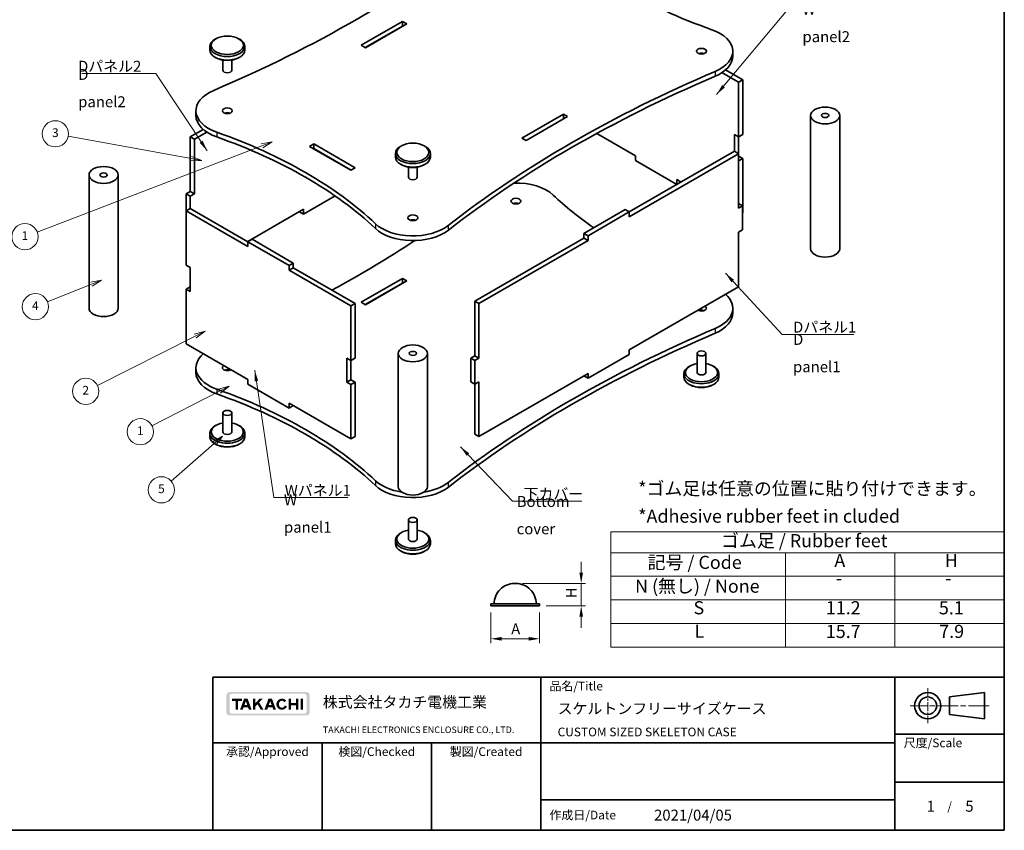
# Model space of a CAD drawing. Units: millimetres. Extents: x 14 to 3574, y 8 to 851.
# Drawn here: x 180 to 406, y 8 to 193 of the extents above; entities that cross this region are included whole.
import ezdxf
from ezdxf.enums import TextEntityAlignment as Align

# ---------------------------------------------------------------- set-up
doc = ezdxf.new("R2010")
doc.units = ezdxf.units.MM
doc.linetypes.add('CHAIN', pattern=[0.35429999999999995, 0.2362, -0.0295, 0.0591, -0.0295])
doc.layers.get('Defpoints').update_dxf_attribs({"lineweight": 25})
for name, color, linetype, lineweight in [('Border (ISO)', 7, 'Continuous', 35), ('Dimension (ISO)', 7, 'Continuous', 18), ('Hatch (ISO)', 1, 'Continuous', 18), ('Symbol (ISO)', 7, 'Continuous', 18), ('Symbol (TK)', 100, 'Continuous', 18), ('Title (ISO)', 7, 'Continuous', 35), ('Visible (ISO)', 7, 'Continuous', 35), ('Visible Narrow (ISO)', 7, 'Continuous', 25)]:
    doc.layers.add(name, color=color, linetype=linetype, lineweight=lineweight)
doc.styles.add('Note Text (TK)', font='txt')
doc.styles.add('Note Text (TK2)', font='txt')
doc.styles.add('Note Text (TK3)', font='txt')
doc.styles.add('文字スタイル67', font='arial.ttf')
doc.dimstyles.new('Default - Method 1b (TK)', dxfattribs={"dimtxt": 2.5, "dimasz": 2.5, "dimexe": 1, "dimexo": 1.499999999999999, "dimgap": 1, "dimtad": 1, "dimtoh": 1, "dimrnd": 1e-08, "dimdsep": 46, "dimtxsty": 'Note Text (TK)', "dimcen": 0.09, "dimdle": 5, "dimclrd": 100, "dimclre": 100, "dimclrt": 7, "dimadec": 1, "dimazin": 1, "dimtfac": 1, "dimtmove": 0, "dimatfit": 3, "dimfxl": 1, "dimtolj": 1, "dimlwd": -1, "dimlwe": -1, "dimarcsym": 0})
doc.dimstyles.new('Default - Method 1b (TK)$7', dxfattribs={"dimtxt": 2.5, "dimasz": 2.5, "dimexe": 1, "dimexo": 1.499999999999999, "dimgap": 1, "dimtad": 1, "dimtoh": 1, "dimrnd": 1e-08, "dimdsep": 46, "dimtxsty": 'Note Text (TK)', "dimcen": 0.09, "dimdle": 5, "dimclrd": 100, "dimclre": 100, "dimclrt": 7, "dimadec": 1, "dimazin": 1, "dimtfac": 1, "dimtmove": 0, "dimatfit": 3, "dimfxl": 1, "dimtolj": 1, "dimlwd": -1, "dimlwe": -1, "dimarcsym": 0})

# ---------------------------------------------------------------- blocks, each defined once
blk = doc.blocks.new('図面枠 tk図枠')
at = {"layer": 'Border (ISO)'}
for p in [(405.4999999999999, 289), (14.50000000000001, 8.000000000000007)]:
    blk.add_line(p, (405.4999999999999, 8.000000000000007), dxfattribs=at)
blk = doc.blocks.new('表題欄 tk表題欄')
at = {"layer": 'Hatch (ISO)'}
h = blk.add_hatch(color=256, dxfattribs=at)
edge = h.paths.add_edge_path(flags=0)
edge.add_arc((95.57537688673352, 236.2990653650367), 0.5958259999999996, 269.9999999999897, 360)
edge.add_line((96.17120288673351, 236.2990653650368), (96.17120288673348, 239.7107813650365))
edge.add_arc((95.5753768867335, 239.7107813650366), 0.5958259999999996, 0, 90.0000000000068)
edge.add_line((95.57537688673342, 240.3066073650366), (79.13710888673356, 240.3066073650366))
edge.add_arc((79.13710888673353, 239.7107813650366), 0.5958259999999996, 89.99999999999744, 180)
edge.add_line((78.54128288673353, 239.7107813650365), (78.54128288673331, 236.2990653650368))
edge.add_arc((79.13710888673332, 236.2990653650365), 0.5958259999999996, 180, 270.0000000000231)
edge.add_line((79.13710888673356, 235.7032393650365), (95.57537688673342, 235.7032393650367))
edge = h.paths.add_edge_path()
edge.add_line((77.83935088673357, 239.9556413650366), (77.83935088673357, 236.0542053650368))
edge.add_arc((78.54128288673346, 236.0542053650367), 0.7019319999998935, 180, 270.0000000000087)
edge.add_line((78.54128288673357, 235.3522733650368), (96.17120288673352, 235.3522733650368))
edge.add_arc((96.17120288673351, 236.0542053650367), 0.7019319999998921, 270, 360)
edge.add_line((96.8731348867334, 236.0542053650368), (96.87313488673352, 239.9556413650366))
edge.add_arc((96.1712028867336, 239.9556413650367), 0.7019319999998921, 0, 90.00000000000873)
edge.add_line((96.17120288673348, 240.6575733650367), (78.54128288673357, 240.6575733650366))
edge.add_arc((78.54128288673357, 239.9556413650366), 0.7019319999999984, 90, 180)
for points in [[(79.07181288673355, 239.1476033650369), (79.07181288673355, 238.6578833650367), (79.92066088673353, 238.6578833650367), (79.92066088673353, 236.6581933650368), (80.50832488673353, 236.6581933650368), (80.50832488673353, 238.6578833650367), (81.35717288673355, 238.6578833650367), (81.35717288673355, 239.1476033650369)], [(85.68407849525303, 236.6581933650368), (84.9434673993943, 237.8918698287545), (84.41792288673358, 237.3246628822781), (84.41792288673358, 236.6581933650368), (83.89555488673355, 236.6581933650368), (83.89555488673355, 239.1476033650369), (84.41792288673358, 239.1476033650369), (84.41792288673358, 238.0993979968839), (85.38913556809511, 239.1476033650369), (86.10696490847272, 239.1476033650369), (85.31925422435492, 238.2974470774499), (86.30334488673353, 236.6581933650368)], [(92.09142939614459, 239.1476033650369), (92.09142939614459, 236.6581933650368), (92.60971639614465, 236.6581933650368), (92.60971639614465, 237.6580383650368), (93.76872039614462, 237.6580383650368), (93.76872039614462, 236.6581933650368), (94.28700739614459, 236.6581933650368), (94.28700739614459, 239.1476033650369), (93.76872039614462, 239.1476033650369), (93.76872039614462, 238.1477583650367), (92.60971639614465, 238.1477583650367), (92.60971639614465, 239.1476033650369)], [(94.84202339614467, 239.1476033650369), (94.84202339614467, 236.6581933650368), (95.36439139614473, 236.6581933650368), (95.36439139614473, 239.1476033650369)]]:
    blk.add_hatch(color=256, dxfattribs=at).paths.add_polyline_path(points)
h = blk.add_hatch(color=256, dxfattribs=at)
h.paths.add_polyline_path([(82.59020695886475, 237.7110913650368), (81.95242681460243, 237.7110913650368), (82.27131688673356, 238.5794973650367)], flags=0)
h.paths.add_polyline_path([(82.77903014574996, 237.1968853650368), (81.76360362771717, 237.1968853650368), (81.56578886050404, 236.6581933650368), (80.94907288673355, 236.6581933650368), (81.86321688673357, 239.1476033650369), (82.67941688673353, 239.1476033650369), (83.59356088673351, 236.6581933650368), (82.97684491296302, 236.6581933650368)])
h = blk.add_hatch(color=256, dxfattribs=at)
h.paths.add_polyline_path([(87.52707281460246, 237.7110913650368), (88.16485295886469, 237.7110913650368), (87.84596288673359, 238.5794973650367)], flags=0)
h.paths.add_polyline_path([(87.14043486050403, 236.6581933650368), (87.3382496277172, 237.1968853650368), (88.35367614574989, 237.1968853650368), (88.551490912963, 236.6581933650368), (89.16820688673343, 236.6581933650368), (88.25406288673352, 239.1476033650369), (87.43786288673356, 239.1476033650369), (86.52371888673358, 236.6581933650368)])
h = blk.add_hatch(color=256, dxfattribs=at)
edge = h.paths.add_edge_path()
edge.add_arc((90.52309888673334, 237.9028983650369), 1.273272000000011, 38.55054079078439, 336.5820184016556)
edge.add_line((91.69149139614446, 237.3968543650369), (91.17255542714857, 237.6216113977801))
edge.add_ellipse((90.52309888673352, 237.9028983650369), major_axis=(0, -0.7998759999999119), ratio=0.8673469387756529, start_angle=128.5505407907963, end_angle=426.582018401653, ccw=False)
edge.add_line((91.09381514418376, 238.3576891122095), (91.51887237036831, 238.6964075050431))
at = {"layer": 'Title (ISO)'}
for p, q in [((74.70882392282105, 244.052739026017), (255.7088239228211, 244.052739026017)), ((74.70882392282105, 209.052739026017), (74.70882392282105, 244.052739026017)), ((149.7088239228211, 244.052739026017), (149.7088239228211, 209.052739026017)), ((230.7088239228211, 244.052739026017), (230.7088239228211, 209.052739026017)), ((255.7088239228211, 244.052739026017), (255.7088239228211, 209.052739026017)), ((243.2088239228211, 239.552739026017), (251.2088239228211, 240.5527390260171)), ((243.2088239228211, 239.552739026017), (243.2088239228211, 235.552739026017)), ((251.2088239228211, 234.552739026017), (251.2088239228211, 240.5527390260171)), ((243.2088239228211, 235.552739026017), (251.2088239228211, 234.552739026017)), ((230.7088239228211, 231.052739026017), (255.7088239228211, 231.052739026017)), ((74.70882392282105, 229.052739026017), (230.7088239228211, 229.052739026017)), ((99.70882392282108, 229.052739026017), (99.70882392282108, 209.052739026017)), ((124.708823922821, 229.052739026017), (124.708823922821, 209.052739026017)), ((230.7088239228211, 220.052739026017), (255.7088239228211, 220.052739026017)), ((149.7088239228211, 216.052739026017), (230.7088239228211, 216.052739026017)), ((255.7088239228211, 209.052739026017), (74.70882392282105, 209.052739026017))]:
    blk.add_line(p, q, dxfattribs=at)
at = {"layer": 'Title (ISO)', "color": 4, "linetype": 'CHAIN', "lineweight": 18, "ltscale": 8.889559745788574}
blk.add_line((238.2088239228211, 241.552739026017), (238.2088239228211, 233.552739026017), dxfattribs=at)
at = {"layer": 'Title (ISO)', "color": 4, "linetype": 'CHAIN', "lineweight": 18, "ltscale": 20.00163269042969}
blk.add_line((252.2088239228211, 237.552739026017), (234.2088239228211, 237.552739026017), dxfattribs=at)
at = {"layer": 'Title (ISO)'}
for radius in [3, 2]:
    blk.add_circle((238.2088239228211, 237.552739026017), radius, dxfattribs=at)
at = {"layer": 'Title (ISO)', "color": 1, "char_height": 2.000000029802322, "line_spacing_factor": 1.5, "style": 'Note Text (TK)'}
for s, insert, attachment_point in [('\\fＭＳ Ｐゴシック|b0|i0;\\H2.0000;品名/Title', (151.708823922821, 242.052739026017), 4), ('\\fＭＳ Ｐゴシック|b0|i0;\\H2.0000;尺度/Scale', (232.7088239228211, 229.052739026017), 4), ('\\fＭＳ Ｐゴシック|b0|i0;\\H2.0000;承認/Approved', (87.20882392282108, 227.052739026017), 5), ('\\fＭＳ Ｐゴシック|b0|i0;\\H2.0000;検図/Checked', (112.208823922821, 227.052739026017), 5), ('\\fＭＳ Ｐゴシック|b0|i0;\\H2.0000;製図/Created', (137.2088239228211, 227.052739026017), 5), ('\\fＭＳ Ｐゴシック|b0|i0;\\H2.0000;作成日/Date', (151.708823922821, 212.552739026017), 4)]:
    blk.add_mtext(s, dxfattribs=dict(at, insert=insert, attachment_point=attachment_point))
at = {"layer": 'Title (ISO)', "color": 7, "line_spacing_factor": 1.5, "style": 'Note Text (TK)'}
for s, insert, char_height, attachment_point in [('株式会社タカチ電機工業', (99.87313488673345, 238.052739026017), 2.5, 4), ('\\fArial|b0|i0;\\H1.4986;TAKACHI ELECTRONICS ENCLOSURE CO., LTD.', (99.87313488673342, 232.052739026017), 1.49859994649887, 4), ('\\fＭＳ Ｐゴシック|b0|i0;\\H2.0000;/', (243.2088239228211, 214.552739026017), 2.000000029802322, 5)]:
    blk.add_mtext(s, dxfattribs=dict(at, insert=insert, char_height=char_height, attachment_point=attachment_point))
at = {"layer": 'Title (ISO)', "color": 7}
for tag, p, height, style in [('<品名>_001', (153.5667784682756, 235.6535912987443), 2.5, 'Note Text (TK)'), ('<Title>_001', (153.5696697597652, 230.5520568828656), 2.000000029802322, '文字スタイル67'), ('<総ページ数>_001', (246.7997330137301, 213.302739026017), 2.5, 'Note Text (TK)'), ('作成日_001', (175.617914831912, 211.2814322078352), 2.5, 'Note Text (TK)'), ('<ページ_No.>_001', (237.9488807410029, 213.302739026017), 2.5, 'Note Text (TK)')]:
    blk.add_attdef(tag, p, '', height=height, dxfattribs=dict(at, style=style))
at = {"layer": 'Title (ISO)', "color": 7, "style": 'Note Text (TK)'}
blk.add_attdef('<尺度>', text='', height=2.5, dxfattribs=at).set_placement((243.2088239228211, 223.5527390260171), align=Align.MIDDLE_CENTER)
blk = doc.blocks.new('*D6')
at = {"layer": 'Defpoints', "color": 0}
for p in [(288.0517384662003, 59.34664679374123), (299.2517384662003, 59.34664679374123), (299.2517384662003, 51.81178797882193)]:
    blk.add_point(p, dxfattribs=at)
at = {"layer": 'Dimension (ISO)', "color": 100}
for p, q in [((288.0517384662003, 57.84664679374124), (288.0517384662003, 50.81178797882192)), ((299.2517384662003, 57.84664679374124), (299.2517384662003, 50.81178797882192)), ((290.5517384662003, 51.81178797882193), (296.7517384662003, 51.81178797882193))]:
    blk.add_line(p, q, dxfattribs=at)
for points in [[(290.5517384662003, 52.22845464548859), (290.5517384662003, 51.39512131215526), (288.0517384662003, 51.81178797882193)], [(296.7517384662003, 52.22845464548859), (296.7517384662003, 51.39512131215526), (299.2517384662003, 51.81178797882193)]]:
    blk.add_solid(points, dxfattribs=at)
at = {"layer": 'Dimension (ISO)', "color": 7, "insert": (291.9684997796722, 54.06178797882192), "char_height": 2.5, "attachment_point": 4, "style": 'Note Text (TK)'}
blk.add_mtext('\\A1; A', dxfattribs=at)
blk = doc.blocks.new('*D7')
at = {"layer": 'Defpoints', "color": 0}
for p in [(293.8517405229681, 64.45099676602064), (308.7507553413647, 64.45099676602064), (299.2517384662004, 59.34664679374126)]:
    blk.add_point(p, dxfattribs=at)
at = {"layer": 'Dimension (ISO)', "color": 100}
for p, q in [((308.7507553413647, 66.95099676602064), (308.7507553413647, 69.45099676602064)), ((295.3517405229682, 64.45099676602064), (309.7507553413647, 64.45099676602064)), ((308.7507553413647, 59.34664679374127), (308.7507553413647, 64.45099676602064)), ((300.7517384662004, 59.34664679374126), (309.7507553413647, 59.34664679374127)), ((308.7507553413647, 56.84664679374127), (308.7507553413647, 54.34664679374127))]:
    blk.add_line(p, q, dxfattribs=at)
for points in [[(308.334088674698, 66.95099676602064), (309.1674220080314, 66.95099676602064), (308.7507553413647, 64.45099676602064)], [(308.334088674698, 56.84664679374127), (309.1674220080314, 56.84664679374127), (308.7507553413647, 59.34664679374127)]]:
    blk.add_solid(points, dxfattribs=at)
at = {"layer": 'Dimension (ISO)', "color": 7, "insert": (306.5007553413646, 60.30791264155897), "char_height": 2.5, "attachment_point": 4, "rotation": 90, "style": 'Note Text (TK)'}
blk.add_mtext('\\A1; H', dxfattribs=at)
blk = doc.blocks.new('テーブル2')
at = {"layer": 'Symbol (ISO)'}
for p, q in [((315.5, 76.28779877669749), (405.4999999999999, 76.28779877669749)), ((315.5, 76.28779877669749), (315.5, 71.5077986574882)), ((405.4999999999999, 76.28779877669749), (405.4999999999999, 71.5077986574882)), ((315.5, 71.5077986574882), (405.4999999999999, 71.5077986574882)), ((315.5, 71.5077986574882), (315.5, 66.1077985382789)), ((355.5, 71.5077986574882), (355.5, 66.1077985382789)), ((380.5, 71.5077986574882), (380.5, 66.1077985382789)), ((405.4999999999999, 71.5077986574882), (405.4999999999999, 66.1077985382789)), ((315.5, 66.1077985382789), (405.4999999999999, 66.1077985382789)), ((315.5, 66.1077985382789), (315.5, 49.90779818065103)), ((355.5, 66.1077985382789), (355.5, 49.90779818065103)), ((380.5, 66.1077985382789), (380.5, 49.90779818065103)), ((405.4999999999999, 66.1077985382789), (405.4999999999999, 49.90779818065103)), ((315.5, 60.70779841906961), (405.4999999999999, 60.70779841906961)), ((315.5, 55.30779829986031), (405.4999999999999, 55.30779829986031)), ((315.5, 49.90779818065103), (405.4999999999999, 49.90779818065103))]:
    blk.add_line(p, q, dxfattribs=at)
at = {"layer": 'Symbol (ISO)', "color": 7, "char_height": 3.000000119209289, "attachment_point": 7, "style": 'Note Text (TK3)'}
for s, insert in [('ゴム足 / Rubber feet', (340.7391720185059, 71.81885132945712)), ('記号 / Code', (323.9371227484665, 66.86043015859659)), ('A', (366.6365474852268, 67.29025469805684)), ('H', (391.9070043518212, 67.3077985801884)), ('N (無し) / None', (321.0736709191468, 61.41657038993772)), ('-', (367.0115933085948, 63.26744764513906)), ('-', (392.0115933085948, 63.26744764513906)), ('S', (334.4371234637223, 56.47271059904351)), ('11.2', (364.6938398113946, 56.48148259307827)), ('5.1', (390.5478460788885, 56.46393873248353)), ('L', (334.6734746213386, 51.10779822256055)), ('15.7', (364.6938398113946, 51.06393861327425)), ('7.9', (390.6246462785487, 51.07271047983423))]:
    blk.add_mtext(s, dxfattribs=dict(at, insert=insert))
blk = doc.blocks.new('バルーン1')
at = {"layer": 'Symbol (TK)', "color": 100}
for p, q in [((219.5755803483582, 161.6755054135437), (191.4500724820332, 166.7970593987611)), ((222.0351345949744, 161.2276294173666), (219.6651555475936, 162.167416262867)), ((219.4860051491227, 161.1835945642204), (222.0351345949744, 161.2276294173666)), ((219.5755803483582, 161.6755054135437), (222.0351345949744, 161.2276294173666))]:
    blk.add_line(p, q, dxfattribs=at)
at = {"layer": 'Symbol (TK)'}
blk.add_circle((188.5000039803121, 167.3342562793816), 3.000000044703483, dxfattribs=at)
at = {"layer": 'Symbol (TK)', "color": 7, "insert": (188.5000039803121, 167.328408326238), "char_height": 2.000000029802322, "attachment_point": 5, "style": 'Note Text (TK2)'}
blk.add_mtext('3', dxfattribs=at)
blk = doc.blocks.new('バルーン2')
at = {"layer": 'Symbol (TK)', "color": 100}
for p, q in [((235.7474779491258, 164.5768746513482), (184.3487387213983, 144.8619171687676)), ((238.0816594255868, 165.4721940552185), (235.5684140683518, 165.0437109466404)), ((235.7474779491258, 164.5768746513482), (238.0816594255868, 165.4721940552185)), ((235.9265418298999, 164.1100383560561), (238.0816594255868, 165.4721940552185))]:
    blk.add_line(p, q, dxfattribs=at)
at = {"layer": 'Symbol (TK)'}
blk.add_circle((181.5515154402835, 143.7889893326951), 3.000000044703483, dxfattribs=at)
at = {"layer": 'Symbol (TK)', "color": 7, "insert": (181.5515154402835, 143.765597520121), "char_height": 2.000000029802322, "attachment_point": 5, "style": 'Note Text (TK2)'}
blk.add_mtext('1', dxfattribs=at)
blk = doc.blocks.new('バルーン3')
at = {"layer": 'Symbol (TK)', "color": 100}
for p, q in [((196.7727834696326, 132.9233561809898), (186.7166937699268, 128.9005029809455)), ((199.0939419793835, 133.8519159112232), (196.5870715235859, 133.38758788294)), ((196.7727834696326, 132.9233561809898), (199.0939419793835, 133.8519159112232)), ((196.9584954156793, 132.4591244790396), (199.0939419793835, 133.8519159112232))]:
    blk.add_line(p, q, dxfattribs=at)
at = {"layer": 'Symbol (TK)'}
blk.add_circle((183.9375788331763, 127.7887416750648), 3.000000044703483, dxfattribs=at)
at = {"layer": 'Symbol (TK)', "color": 7, "insert": (183.9375788331763, 127.7711978162163), "char_height": 2.000000029802322, "attachment_point": 5, "style": 'Note Text (TK2)'}
blk.add_mtext('4', dxfattribs=at)
blk = doc.blocks.new('バルーン4')
at = {"layer": 'Symbol (TK)', "color": 100}
for p, q in [((222.7341458678896, 122.2040306168704), (220.2772145626516, 121.5232306746397)), ((220.5026349863589, 121.0769284983336), (222.7341458678896, 122.2040306168704)), ((220.7280554100663, 120.6306263220274), (222.7341458678896, 122.2040306168704)), ((220.5026349863589, 121.0769284983336), (198.1174414990997, 109.7705086138647))]:
    blk.add_line(p, q, dxfattribs=at)
at = {"layer": 'Symbol (TK)'}
blk.add_circle((195.4485047735005, 108.4224693716808), 3.000000044703483, dxfattribs=at)
at = {"layer": 'Symbol (TK)', "color": 7, "insert": (195.4485047735005, 108.4049255128323), "char_height": 2.000000029802322, "attachment_point": 5, "style": 'Note Text (TK2)'}
blk.add_mtext('2', dxfattribs=at)
blk = doc.blocks.new('バルーン5')
at = {"layer": 'Symbol (TK)', "color": 100}
for p, q in [((226.0599613355973, 108.4826594640012), (210.595504536487, 100.5395520216078)), ((228.2837678503546, 109.624887368109), (225.8315157547757, 108.9274207669527)), ((226.0599613355973, 108.4826594640012), (228.2837678503546, 109.624887368109)), ((226.2884069164188, 108.0378981610497), (228.2837678503546, 109.624887368109))]:
    blk.add_line(p, q, dxfattribs=at)
at = {"layer": 'Symbol (TK)'}
blk.add_circle((207.9351541528442, 99.17309930967659), 3.000000044703483, dxfattribs=at)
at = {"layer": 'Symbol (TK)', "color": 7, "insert": (207.9351541528442, 99.14970749710247), "char_height": 2.000000029802322, "attachment_point": 5, "style": 'Note Text (TK2)'}
blk.add_mtext('1', dxfattribs=at)
blk = doc.blocks.new('バルーン6')
at = {"layer": 'Symbol (TK)', "color": 100}
for p, q in [((226.7307531162085, 98.15244169673782), (224.5219204737304, 96.87923379638418)), ((224.8517232485091, 96.50342782284427), (226.7307531162085, 98.15244169673782)), ((225.1815260232878, 96.12762184930438), (226.7307531162085, 98.15244169673782)), ((224.8517232485091, 96.50342782284427), (215.0040141844363, 87.86119751460285))]:
    blk.add_line(p, q, dxfattribs=at)
at = {"layer": 'Symbol (TK)'}
blk.add_circle((212.7529897591731, 85.8857257184697), 3.000000044703483, dxfattribs=at)
at = {"layer": 'Symbol (TK)', "color": 7, "insert": (212.7529897591731, 85.87987776532617), "char_height": 2.000000029802322, "attachment_point": 5, "style": 'Note Text (TK2)'}
blk.add_mtext('5', dxfattribs=at)

msp = doc.modelspace()

# ---------------------------------------------------------------- linework, layer by layer
at = {"layer": 'Visible (ISO)'}
for p, q in [((258.4198870037284, 187.5866174680175), (267.8951178716281, 193.0571445602333)), ((267.8951178716281, 191.9684824523297), (259.3626960453105, 187.0422864140657)), ((268.8850673652893, 192.4855969535839), (259.4098364973896, 187.0150698613681)), ((267.8951178716281, 193.0571445602333), (267.8951178716281, 191.9684824523297)), ((267.8951178716281, 193.0571445602333), (268.8850673652893, 192.4855969535839)), ((267.9422583237073, 191.9412658996321), (267.8951178716281, 191.9684824523297)), ((223.8257336043905, 187.3144519410416), (223.8257336043905, 186.4979553601139)), ((225.2330087400398, 189.083527866385), (224.9973064796443, 188.9474451028971)), ((230.4184584687411, 189.083527866385), (230.6541607291366, 188.9474451028971)), ((231.8257336043905, 187.3144519410416), (231.8257336043905, 186.4979553601139)), ((259.4098364973896, 187.0150698613681), (258.4198870037284, 187.5866174680175)), ((225.2330087400398, 184.7288794347704), (224.9973064796443, 184.8649621982584)), ((230.4184584687411, 184.7288794347704), (230.6541607291366, 184.8649621982584)), ((343.4203462615815, 186.225789833138), (343.4203462615815, 185.1371277252343)), ((226.8257336043904, 184.1890895242687), (226.8257336043904, 181.8711414015234)), ((228.8257336043904, 184.1890895242687), (228.8257336043904, 181.8711414015234)), ((344.7340547605663, 179.1222695790667), (340.9250526994601, 181.3213979443902)), ((341.7439623449487, 181.937262348029), (345.6768638021483, 179.6666006330185)), ((344.7340547605663, 179.1222695790667), (345.6768638021483, 179.6666006330185)), ((344.7340547605663, 166.6570884435701), (344.7340547605663, 179.1222695790667)), ((345.6768638021484, 179.6666006330185), (345.6768638021484, 167.2014194975219)), ((220.6541607291367, 172.6175134843425), (220.6541607291367, 171.5288513764389)), ((295.1894396254289, 166.3577063638966), (304.6646704933287, 171.8282334561124)), ((305.6546199869898, 171.256685849463), (296.17938911909, 165.7861587572472)), ((304.6646704933287, 171.8282334561124), (304.6646704933287, 170.7395713482088)), ((304.6646704933287, 171.8282334561124), (305.6546199869898, 171.256685849463)), ((361.1997113004562, 141.0463123551371), (361.1997113004562, 171.5288513764389)), ((367.8663779671229, 141.0463123551371), (367.8663779671229, 171.5288513764389)), ((304.6646704933287, 170.7395713482088), (296.1322486670109, 165.8133753099448)), ((304.7118109454078, 170.7123547955112), (304.6646704933287, 170.7395713482088)), ((219.3640224561915, 166.6162636145237), (222.3305446457695, 168.3289859992336)), ((219.3640224561915, 166.6162636145237), (220.3068314977735, 166.0719325605719)), ((219.3640224561915, 154.1238659263295), (219.3640224561915, 166.6162636145237)), ((223.149454291258, 167.7131215955947), (220.3068314977735, 166.0719325605719)), ((312.3091527483585, 167.4146895683555), (321.1638287210147, 162.3024400119556)), ((343.7912457189842, 163.3094524617664), (343.7912457189842, 167.2014194975219)), ((343.7912457189842, 167.2014194975219), (344.7340547605663, 166.6570884435701)), ((344.7340547605663, 166.6570884435701), (345.6768638021484, 167.2014194975219)), ((344.7340547605663, 166.6570884435701), (344.7340547605663, 162.2480069065604)), ((220.3068314977735, 166.0719325605719), (220.3068314977735, 153.5795348723777)), ((246.6347739839526, 164.4525476750653), (247.6247234776138, 165.0240952817147)), ((256.1100048518524, 158.9820205828495), (246.6347739839526, 164.4525476750653)), ((247.6247234776138, 165.0240952817147), (247.6247234776138, 163.935433173811)), ((247.6247234776138, 165.0240952817147), (257.0999543455136, 159.5535681894989)), ((267.6594156112326, 164.5886304385532), (267.4237133508371, 164.4525476750653)), ((272.844865339934, 164.5886304385532), (273.0805676003295, 164.4525476750653)), ((296.17938911909, 165.7861587572472), (295.1894396254289, 166.3577063638966)), ((247.6247234776138, 163.935433173811), (247.5775830255347, 163.9082166211134)), ((256.1571453039314, 159.0092371355471), (247.6247234776138, 163.935433173811)), ((266.2521404755833, 162.8195545132098), (266.2521404755833, 162.0030579322821)), ((274.2521404755832, 162.8195545132098), (274.2521404755832, 162.0030579322821)), ((319.7496151586416, 149.4562271386927), (343.7676754929447, 163.3230607381152)), ((344.7104845345268, 162.7787296841634), (319.7496151586416, 148.367565030789)), ((321.1638287210147, 162.3024400119556), (321.1638287210147, 161.2137779040519)), ((344.7104845345268, 162.7787296841634), (343.7676754929447, 163.3230607381152)), ((344.7104845345268, 150.2863319959692), (344.7104845345268, 162.7787296841634)), ((344.7340547605663, 162.2480069065604), (344.7104845345268, 162.2343986302117)), ((344.7340547605663, 162.2480069065604), (345.6768638021484, 161.7036758526086)), ((267.6594156112326, 160.2339820069387), (267.4237133508371, 160.3700647704267)), ((272.844865339934, 160.2339820069387), (273.0805676003295, 160.3700647704267)), ((330.5919191368354, 155.7704673645337), (321.1638287210147, 161.2137779040519)), ((344.7340547605663, 161.1593447986568), (344.7104845345268, 161.1729530750055)), ((345.6768638021484, 161.7036758526086), (344.7340547605663, 161.1593447986568)), ((344.7340547605663, 151.3613858275241), (344.7340547605663, 161.1593447986568)), ((345.6768638021484, 161.7036758526086), (345.6768638021484, 149.2384947171119)), ((196.2081290235952, 127.4380360063417), (196.2081290235952, 157.9205750276434)), ((202.8747956902618, 127.4380360063417), (202.8747956902618, 157.9205750276434)), ((257.0999543455136, 159.5535681894989), (256.1100048518524, 158.9820205828495)), ((269.2521404755833, 159.6941920964369), (269.2521404755833, 157.3762439736916)), ((271.2521404755833, 159.6941920964369), (271.2521404755833, 157.3762439736916)), ((330.5919191368354, 156.8591294724374), (331.5818686304965, 156.287581865788)), ((330.5919191368354, 156.8591294724374), (330.5919191368354, 155.7704673645337)), ((331.5347281784174, 156.3147984184856), (330.5919191368354, 155.7704673645337)), ((219.3640224561915, 154.1238659263295), (218.4212134146094, 153.5795348723777)), ((219.3640224561915, 153.0352038184259), (218.4212134146094, 153.5795348723777)), ((218.4212134146094, 153.5795348723777), (218.4212134146094, 149.7420009420174)), ((219.3640224561915, 154.1238659263295), (220.3068314977735, 153.5795348723777)), ((220.3068314977735, 153.5795348723777), (219.3640224561915, 153.0352038184259)), ((252.4645158695149, 153.1214122653016), (245.2677008736586, 148.9663291901361)), ((219.3640224561915, 150.2591154432716), (219.3640224561915, 153.0352038184259)), ((344.7104845345268, 151.3749941038728), (345.6532935761089, 150.830663049921)), ((219.3404522301519, 150.2727237196204), (218.3976431885698, 149.7283926656686)), ((218.3976431885698, 149.7283926656686), (218.3976431885698, 137.263211530172)), ((232.5397788123008, 141.5634268563913), (218.3976431885698, 149.7283926656686)), ((219.3404522301519, 150.2727237196204), (232.5397788123008, 142.652088964295)), ((232.4926383602216, 142.6793055169925), (245.2677008736586, 150.0549912980397)), ((245.2677008736586, 148.9663291901361), (244.3248918320765, 149.5106602440879)), ((245.2677008736586, 150.0549912980397), (245.2677008736586, 148.9663291901361)), ((309.378715701239, 144.5572476531263), (318.8068061170596, 150.0005581926445)), ((319.7496151586416, 149.4562271386927), (310.321524742821, 144.0129165991745)), ((318.8068061170596, 150.0005581926445), (319.7496151586416, 149.4562271386927)), ((319.7496151586416, 148.367565030789), (319.7496151586416, 149.4562271386927)), ((344.7104845345268, 150.2863319959692), (345.6532935761089, 150.830663049921)), ((345.6532935761089, 150.830663049921), (345.6532935761089, 145.3873525104029)), ((345.6532935761089, 149.2248864407632), (345.6768638021484, 149.2384947171119)), ((310.321524742821, 144.0129165991745), (309.378715701239, 144.5572476531263)), ((309.378715701239, 143.4685855452227), (309.378715701239, 144.5572476531263)), ((344.7104845345267, 144.843021456451), (345.6532935761089, 145.3873525104029)), ((344.7104845345267, 132.3506237682568), (344.7104845345267, 144.843021456451)), ((233.4825878538828, 143.1964200182468), (232.5397788123008, 142.652088964295)), ((232.5397788123008, 142.652088964295), (241.9678692281214, 137.2087784247768)), ((232.5397788123008, 141.5634268563913), (232.5397788123008, 142.652088964295)), ((242.9106782697035, 137.7531094787286), (233.4825878538828, 143.1964200182468)), ((284.4178463253538, 129.0574208918483), (309.378715701239, 143.4685855452227)), ((310.321524742821, 142.9242544912709), (285.3606553669359, 128.5130898378965)), ((310.321524742821, 142.9242544912709), (309.378715701239, 143.4685855452227)), ((310.321524742821, 142.9242544912709), (310.321524742821, 144.0129165991745)), ((241.9678692281214, 137.2087784247768), (242.9106782697035, 137.7531094787286)), ((242.9106782697035, 136.664447370825), (242.9106782697035, 137.7531094787286)), ((218.3976431885698, 137.263211530172), (219.3404522301519, 136.7188804762201)), ((219.3404522301519, 136.7188804762201), (219.3404522301519, 131.2211368313068)), ((241.9678692281214, 136.1201163168731), (241.9678692281214, 137.2087784247768)), ((242.9106782697035, 136.664447370825), (241.9678692281214, 136.1201163168731)), ((256.1100048518524, 127.9551505075959), (241.9678692281214, 136.1201163168731)), ((242.9106782697035, 136.664447370825), (257.0528138934344, 128.4994815615477)), ((258.4198870037284, 128.7988636412212), (267.8951178716281, 134.269390733437)), ((267.8951178716281, 133.1807286255334), (259.3626960453105, 128.2545325872694)), ((268.8850673652893, 133.6978431267876), (259.4098364973896, 128.2273160345719)), ((267.8951178716281, 134.269390733437), (267.8951178716281, 133.1807286255334)), ((267.8951178716281, 134.269390733437), (268.8850673652893, 133.6978431267876)), ((267.9422583237073, 133.1535120728358), (267.8951178716281, 133.1807286255334)), ((218.3976431885698, 131.7654678852586), (219.3404522301519, 132.3097989392104)), ((219.3404522301519, 131.2211368313068), (218.3976431885698, 131.7654678852586)), ((218.3976431885698, 131.7654678852586), (218.3976431885699, 119.300286749762)), ((319.7496151586416, 117.9394591148825), (344.7104845345268, 132.3506237682568)), ((257.0528138934344, 128.4994815615477), (256.1100048518524, 127.9551505075959)), ((257.0528138934344, 128.4994815615477), (257.0528138934344, 116.0343004260511)), ((259.4098364973896, 128.2273160345719), (258.4198870037284, 128.7988636412212)), ((285.3606553669359, 128.5130898378965), (284.4178463253538, 129.0574208918483)), ((284.4178463253538, 116.5650232036541), (284.4178463253538, 129.0574208918483)), ((285.3606553669359, 128.5130898378965), (285.3606553669359, 116.0206921497023)), ((256.1100048518524, 115.4899693720993), (256.1100048518524, 127.9551505075959)), ((343.4203462615815, 127.4380360063417), (343.4203462615815, 126.349373898438)), ((218.3976431885699, 119.300286749762), (232.5397788123008, 111.1353209404847)), ((266.91880714225, 117.0957459812571), (266.91880714225, 86.6132069599554)), ((273.5854738089166, 117.0957459812571), (273.5854738089166, 86.6132069599554)), ((319.7496151586416, 117.9394591148825), (319.7496151586416, 116.8507970069788)), ((335.2487733863277, 112.7410975496426), (335.2487733863277, 117.0957459812572)), ((337.2487733863277, 112.7410975496426), (337.2487733863277, 117.0957459812572)), ((255.1671958102702, 116.0343004260511), (256.1100048518524, 115.4899693720993)), ((255.1671958102703, 110.5365567811377), (255.1671958102702, 116.0343004260511)), ((256.1100048518524, 115.4899693720993), (257.0528138934344, 116.0343004260511)), ((256.1100048518524, 115.4899693720993), (256.1100048518524, 111.0808878350896)), ((284.4178463253538, 116.5650232036541), (283.4750372837718, 116.0206921497023)), ((283.4750372837718, 116.0206921497023), (284.4178463253538, 115.4763610957505)), ((283.4750372837717, 110.5773816101841), (283.4750372837717, 116.0206921497023)), ((284.4178463253538, 116.5650232036541), (285.3606553669359, 116.0206921497023)), ((285.3606553669359, 116.0206921497023), (284.4178463253538, 115.4763610957505)), ((284.4178463253538, 115.4763610957505), (284.4178463253538, 110.0330505562323)), ((319.7496151586416, 116.8507970069788), (310.321524742821, 111.4074864674607)), ((220.6541607291367, 113.8297596575462), (220.6541607291367, 112.7410975496426)), ((333.656048521977, 114.2380079480101), (333.4203462615815, 114.1019251845222)), ((338.8414982506783, 114.2380079480101), (339.0772005110739, 114.1019251845222)), ((232.5397788123008, 111.1353209404847), (232.5397788123008, 110.0466588325811)), ((256.1100048518524, 111.0808878350896), (255.1671958102703, 110.5365567811377)), ((256.1100048518524, 109.9922257271859), (255.1671958102703, 110.5365567811377)), ((256.1100048518524, 111.0808878350896), (257.0528138934344, 110.5365567811377)), ((257.0528138934344, 110.5365567811377), (256.1100048518524, 109.9922257271859)), ((257.0528138934344, 110.5365567811377), (257.0528138934344, 98.07137564564115)), ((284.4178463253538, 110.0330505562323), (283.4750372837717, 110.5773816101841)), ((285.3606553669359, 110.5773816101841), (284.4178463253538, 110.0330505562323)), ((285.3606553669359, 98.08498392198996), (310.321524742821, 112.4961485753643)), ((285.3606553669359, 110.5773816101841), (285.3606553669359, 98.08498392198996)), ((310.321524742821, 111.4074864674607), (309.378715701239, 111.9518175214125)), ((310.321524742821, 112.4961485753643), (310.321524742821, 111.4074864674607)), ((332.2487733863277, 111.652435441739), (332.2487733863277, 112.4689320226667)), ((340.2487733863277, 111.652435441739), (340.2487733863277, 112.4689320226667)), ((232.5397788123008, 110.0466588325811), (241.9678692281214, 104.6033482930629)), ((256.1100048518524, 97.5270445916893), (256.1100048518524, 109.9922257271859)), ((284.4178463253538, 98.62931497594175), (284.4178463253538, 110.0330505562323)), ((333.656048521977, 109.8833595163956), (333.4203462615815, 110.0194422798835)), ((338.8414982506783, 109.8833595163956), (339.0772005110739, 110.0194422798835)), ((241.9678692281214, 105.6920104009666), (256.1100048518524, 97.5270445916893)), ((241.9678692281214, 105.6920104009666), (241.9678692281214, 104.6033482930629)), ((241.9678692281214, 104.6033482930629), (242.9106782697035, 105.1476793470147)), ((226.8257336043904, 99.13282120084718), (226.8257336043904, 103.4874696324617)), ((228.8257336043904, 99.13282120084718), (228.8257336043904, 103.4874696324617)), ((225.2330087400398, 100.6297315992147), (224.9973064796443, 100.4936488357267)), ((230.4184584687411, 100.6297315992147), (230.6541607291366, 100.4936488357267)), ((257.0528138934343, 100.7930309154002), (257.0999543455135, 100.7658143627026)), ((257.0999543455135, 100.7658143627026), (257.0528138934343, 100.738597810005)), ((223.8257336043905, 98.04415909294354), (223.8257336043905, 98.86065567387126)), ((231.8257336043905, 98.04415909294354), (231.8257336043905, 98.86065567387126)), ((257.0528138934344, 98.07137564564115), (256.1100048518524, 97.5270445916893)), ((285.3606553669359, 98.08498392198996), (284.4178463253538, 98.62931497594175)), ((225.2330087400398, 96.27508316760014), (224.9973064796443, 96.41116593108812)), ((230.4184584687411, 96.27508316760014), (230.6541607291366, 96.41116593108812)), ((269.2521404755833, 74.6379237730154), (269.2521404755833, 78.99257220462994)), ((271.2521404755833, 74.6379237730154), (271.2521404755833, 78.99257220462994)), ((266.2521404755833, 73.54926166511176), (266.2521404755833, 74.36575824603948)), ((267.6594156112326, 76.1348341713829), (267.4237133508371, 75.99875140789496)), ((272.844865339934, 76.1348341713829), (273.0805676003295, 75.99875140789496)), ((274.2521404755832, 73.54926166511176), (274.2521404755832, 74.36575824603948)), ((267.6594156112326, 71.78018573976834), (267.4237133508371, 71.9162685032563)), ((272.844865339934, 71.78018573976834), (273.0805676003295, 71.9162685032563)), ((293.851740522968, 64.45099676602061), (293.4517364094325, 64.45099676602061)), ((299.2517384662003, 59.84664679374123), (288.0517384662003, 59.84664679374123)), ((288.0517384662003, 59.84664679374123), (288.0517384662003, 59.34664679374123)), ((288.0517384662003, 59.34664679374123), (299.2517384662003, 59.34664679374123)), ((299.2517384662003, 59.84664679374123), (299.2517384662003, 59.34664679374123))]:
    msp.add_line(p, q, dxfattribs=at)
for centre, start, end in [((293.4517364094325, 59.8509967660206), 89.99999999999955, 180.0541815412513), ((293.851740522968, 59.8509967660206), 359.9458184587486, 90)]:
    msp.add_arc(centre, 4.6, start, end, dxfattribs=at)
for centre, major_axis, ratio, start_param, end_param in [((51.80328554101869, 312.3472950337744), (-290.9333333333341, 1.74438e-11), 0.5773502691896262, 2.207216909764824, 2.505172070620432), ((395.5986025539186, 244.9863271072367), (-109.2666666666667, -8.9e-15), 0.5773502691896261, 0.548418245081173, 1.022378081713723), ((333.4203462615815, 186.225789833138), (9.999999999999998, 0), 0.577350269189626, 5.348809563354378, 7.305563388893304), ((227.8257336043905, 187.3144519410416), (-4, -6e-16), 0.577350269189626, 5.497787143782141, 10.21017612416683), ((227.8257336043905, 186.4979553601139), (3.999999999999999, 2e-16), 0.5773502691896261, 3.141592674663217, 6.283185307179586), ((227.8257336043905, 186.225789833138), (3.666666666666666, 2.184e-13), 0.577350269189626, 3.926990816987002, 5.497787143781899), ((336.2487733863277, 185.1371277252343), (-1.133333333333296, -6.77e-14), 0.577350269189626, 4.124098060822488, 5.300679899946599), ((333.4203462615815, 185.1371277252343), (9.999999999999991, -2.9e-15), 0.577350269189626, 5.348809563354382, 6.283185307179588), ((227.8257336043905, 181.8711414015234), (0.9999999999999998, 0), 0.5773502691896261, 3.141592674663186, 6.283185307179586), ((512.2712214496984, 46.49600828370674), (290.9333333333327, -1.7355e-11), 0.577350269189626, 2.207216909764824, 2.505172070620432), ((512.2712214496984, 45.40734617580311), (-290.9333333333327, 1.78e-14), 0.577350269189626, 5.348809563354374, 5.646764724209902), ((230.6541607291366, 172.6175134843425), (-10, 6e-16), 0.5773502691896258, 5.348809563354375, 7.305563388893307), ((230.6541607291367, 171.5288513764389), (-10.00000000000002, 0), 0.577350269189626, 0, 1.022378081713723), ((227.8257336043905, 171.5288513764389), (-1.133333333333296, -6.77e-14), 0.577350269189626, 4.124098060822515, 5.300679899946599), ((168.4759044367998, 113.856976210244), (109.2666666666662, -4.4e-15), 0.5773502691896261, 0.5484182450811721, 1.022378081713724), ((168.4759044367998, 112.7683141023404), (-109.2666666666662, -6.5459e-12), 0.577350269189626, 3.690010898670596, 4.163970735303275), ((270.2521404755833, 162.8195545132098), (-4, -6e-16), 0.577350269189626, 5.497787143782141, 10.21017612416683), ((270.2521404755833, 162.0030579322821), (3.999999999999999, 2e-16), 0.5773502691896261, 3.141592674663217, 6.283185307179586), ((270.2521404755833, 161.7308924053062), (3.666666666666666, 2.184e-13), 0.577350269189626, 3.926990816987002, 5.497787143781899), ((270.2521404755833, 157.3762439736916), (0.9999999999999998, 0), 0.5773502691896261, 3.141592674663217, 6.283185307179586), ((293.8223665151349, 150.299940272318), (-10, -5.967e-13), 0.577350269189626, 3.6900108986706, 4.754652163961925), ((395.5986025539228, 186.1985732804421), (-109.2666666666717, -8.9e-15), 0.5773502691896261, 0.5484182450811756, 0.6940570485453766), ((293.8223665151349, 150.8442713262699), (-1.133333333333296, -6.77e-14), 0.5773502691896261, 4.1240980608225, 5.300679899946599), ((270.2521404755833, 149.7556092183662), (9.99999999999999, 5.979e-13), 0.577350269189626, 3.690010898670596, 5.646764724209544), ((270.2521404755833, 147.0339539486072), (-1.133333333333296, -6.77e-14), 0.577350269189626, 4.1240980608225, 5.300679899946599), ((270.2521404755833, 148.6669471104625), (-9.999999999999991, 5.967e-13), 0.577350269189626, 0.5484182450815142, 2.505172070620419), ((51.80328554103237, 253.5595412069706), (-290.9333333333151, 1.73905e-11), 0.577350269189626, 2.328578697902225, 2.422354120922264), ((364.5330446337896, 141.0463123551371), (3.333333333333332, -2.2e-15), 0.577350269189626, 3.141592653589796, 6.283185307179589), ((333.4203462615815, 127.4380360063417), (9.999999999999991, -6e-16), 0.5773502691896261, 5.348809563354381, 6.870626444971958), ((199.5414623569285, 127.4380360063417), (3.333333333333332, -2.2e-15), 0.577350269189626, 3.141592653589796, 6.283185307179589), ((336.2487733863277, 127.4380360063417), (1.133333333333335, 1e-16), 0.5773502691896261, 3.897574810179342, 7.097999477384915), ((336.2487733863277, 126.3493738984381), (-1.133333333333296, -6.77e-14), 0.5773502691896261, 4.124098060822488, 5.300679899946599), ((333.4203462615815, 126.349373898438), (9.999999999999991, -2.5e-15), 0.5773502691896261, 5.348809563354381, 6.28318530717959), ((512.2712214496984, -12.29174554308956), (290.9333333333327, -1.73728e-11), 0.5773502691896261, 2.207216909764822, 2.505172070620432), ((512.2712214496984, -13.3804076509932), (-290.9333333333328, 1.78e-14), 0.577350269189626, 5.348809563354374, 5.646764724209902), ((230.6541607291366, 113.8297596575462), (-10.00000000000001, -6e-16), 0.577350269189626, 5.695744169387213, 7.305563388893304), ((230.6541607291367, 112.7410975496426), (-10.00000000000003, -6e-16), 0.5773502691896262, 0, 1.022378081713722), ((227.8257336043905, 113.8297596575462), (-1.133333333333331, 6.77e-14), 0.577350269189626, 5.468371136974444, 8.668795804180112), ((227.8257336043905, 112.7410975496426), (-1.133333333333296, -6.77e-14), 0.5773502691896261, 4.1240980608225, 5.300679899946599), ((336.2487733863277, 112.4689320226667), (-4, 0), 0.577350269189626, 5.497787143782136, 10.21017612416683), ((336.2487733863277, 112.7410975496426), (3.666666666666666, 1e-16), 0.577350269189626, 1.84702295755849, 7.577755003210887), ((336.2487733863277, 112.7410975496426), (0.9999999999999998, 0), 0.5773502691896261, 3.141592674663217, 6.283185307179586), ((336.2487733863277, 111.652435441739), (3.999999999999999, 2e-16), 0.5773502691896261, 3.141592674663217, 6.283185307179586), ((168.4759044367998, 55.06922238344771), (109.2666666666662, 1.33e-14), 0.577350269189626, 0.5484182450811721, 1.022378081713724), ((336.2487733863277, 111.3802699147631), (3.666666666666666, 2.184e-13), 0.577350269189626, 3.926990816987014, 5.497787143781905), ((168.4759044367998, 53.98056027554408), (-109.2666666666662, -6.5237e-12), 0.577350269189626, 3.690010898670598, 4.163970735303275), ((227.8257336043905, 98.86065567387126), (-4, 0), 0.577350269189626, 5.497787143782136, 10.21017612416683), ((227.8257336043905, 99.13282120084718), (3.666666666666666, 1e-16), 0.577350269189626, 1.847022957558481, 7.577755003210887), ((227.8257336043905, 99.13282120084718), (0.9999999999999998, 0), 0.5773502691896261, 3.141592674663217, 6.283185307179586), ((227.8257336043905, 98.04415909294354), (3.999999999999999, 2e-16), 0.5773502691896261, 3.141592674663217, 6.283185307179586), ((227.8257336043905, 97.77199356596765), (3.666666666666666, 2.184e-13), 0.577350269189626, 3.926990816987007, 5.497787143781905), ((270.2521404755832, 90.96785539156988), (9.999999999999902, 5.956e-13), 0.5773502691896261, 3.690010898670596, 4.452347321557112), ((270.2521404755833, 89.8791932836663), (-9.999999999999991, 5.962e-13), 0.577350269189626, 0.5484182450815142, 2.505172070620419), ((270.2521404755833, 86.6132069599554), (3.333333333333332, -2.2e-15), 0.577350269189626, 3.141592653589796, 6.283185307179589), ((270.2521404755833, 90.96785539156988), (9.999999999999932, -1.9e-15), 0.5773502691896264, 4.972430639212073, 5.646764724209893), ((270.2521404755833, 74.6379237730154), (3.666666666666666, 1e-16), 0.577350269189626, 1.847022957558483, 7.577755003210887), ((270.2521404755833, 74.36575824603949), (-4, 0), 0.577350269189626, 5.497787143782136, 10.21017612416683), ((270.2521404755833, 74.6379237730154), (0.9999999999999998, 0), 0.5773502691896261, 3.141592674663217, 6.283185307179586), ((270.2521404755833, 73.54926166511176), (3.999999999999999, 2e-16), 0.5773502691896261, 3.141592674663217, 6.283185307179586), ((270.2521404755833, 73.27709613813585), (3.666666666666666, 2.186e-13), 0.577350269189626, 3.926990816987004, 5.497787143781899)]:
    msp.add_ellipse(centre, major_axis=major_axis, ratio=ratio, start_param=start_param, end_param=end_param, dxfattribs=at)
for centre, major_axis, ratio in [((227.8257336043905, 187.5866174680175), (3.666666666666666, -2.189e-13), 0.577350269189626), ((336.2487733863277, 186.225789833138), (-1.133333333333333, 6.77e-14), 0.5773502691896261), ((364.5330446337896, 171.5288513764389), (-3.333333333333332, 0), 0.577350269189626), ((227.8257336043905, 172.6175134843425), (-1.133333333333333, 6.77e-14), 0.5773502691896261), ((364.5330446337896, 171.5288513764389), (-0.8196666666666665, 4.89e-14), 0.5773502691896261), ((270.2521404755833, 163.0917200401857), (3.666666666666666, -2.189e-13), 0.577350269189626), ((199.5414623569285, 157.9205750276434), (-3.333333333333332, 0), 0.577350269189626), ((199.5414623569285, 157.9205750276434), (-0.8196666666666665, 4.89e-14), 0.5773502691896261), ((293.8223665151349, 151.9329334341735), (-1.133333333333333, 6.77e-14), 0.5773502691896261), ((270.2521404755833, 148.1226160565107), (-1.133333333333333, 6.77e-14), 0.5773502691896261), ((270.2521404755833, 117.0957459812571), (-3.333333333333332, 0), 0.577350269189626), ((270.2521404755833, 117.0957459812571), (-0.8196666666666665, 4.89e-14), 0.5773502691896261), ((336.2487733863277, 117.0957459812572), (-1, 0), 0.577350269189626), ((227.8257336043905, 103.4874696324617), (-1, 0), 0.577350269189626), ((270.2521404755833, 78.99257220462994), (-1, 0), 0.577350269189626)]:
    msp.add_ellipse(centre, major_axis=major_axis, ratio=ratio, dxfattribs=at)
at = {"layer": 'Visible Narrow (ISO)'}
for p, q in [((339.3635521273807, 181.5825760022973), (339.3635521273807, 180.4939138943937)), ((225.4407798214505, 167.6906937017182), (225.4407798214505, 166.6020315938146)), ((261.7186382923426, 146.7456623479255), (261.7186382923426, 145.6570002400219)), ((278.2944227410058, 146.3242977118976), (278.2944227410058, 145.235635603994)), ((339.3635521273807, 122.7948221755011), (339.3635521273807, 121.7061600675974)), ((225.4407798214504, 108.902939874922), (225.4407798214504, 107.8142777670183)), ((261.7186382923426, 87.95790852112927), (261.7186382923426, 86.86924641322562)), ((278.2944227410058, 87.53654388510135), (278.2944227410058, 86.44788177719774))]:
    msp.add_line(p, q, dxfattribs=at)

# ---------------------------------------------------------------- block references
for name in ['図面枠 tk図枠', 'テーブル2']:
    msp.add_blockref(name, (0, 0))
msp.add_blockref('表題欄 tk表題欄', (149.7911760771789, -201.0527390260171)).add_auto_attribs({'<品名>_001': 'スケルトンフリーサイズケース', '作成日_001': '2021/04/05', '<Title>_001': 'CUSTOM SIZED SKELETON CASE', '<ページ_No.>_001': '1', '<総ページ数>_001': '5'})
at = {"layer": 'Symbol (TK)'}
for name in ['バルーン1', 'バルーン2', 'バルーン3', 'バルーン4', 'バルーン5', 'バルーン6']:
    msp.add_blockref(name, (0, 0), dxfattribs=at)

# ---------------------------------------------------------------- texts
at = {"layer": 'Symbol (ISO)', "color": 7, "style": 'Note Text (TK)'}
for s, insert, char_height, width, attachment_point, line_spacing_factor in [('\\fＭＳ Ｐゴシック|b0|i0;W panel2', (359.3409309316112, 192.6749348297145), 2.5, 13.96198868751526, 4, 1.5), ('\\fＭＳ Ｐゴシック|b0|i0;Dパネル2', (193.6914085707405, 181.5401949178989), 2.5, 15.26315808296203, 7, 1.5), ('\\fＭＳ Ｐゴシック|b0|i0;D panel2', (193.7192335427602, 177.7908163805037), 2.5, 13.61111164093017, 4, 1.5), ('\\fＭＳ Ｐゴシック|b0|i0;Dパネル1', (357.1858164061408, 121.8509286321465), 2.5, 15.26315808296203, 7, 1.5), ('\\fＭＳ Ｐゴシック|b0|i0;D panel1', (357.1920351641681, 117.1647264445912), 2.5, 13.61111164093017, 4, 1.5), ('\\fＭＳ Ｐゴシック|b0|i0;\\H3.0000;*ゴム足は任意の位置に貼り付けできます。\\P*Adhesive rubber feet in cluded', (321.7798645448874, 83.03209927635073), 3.000000119209289, 82.01754570007324, 4, 1.265217542648315), ('\\fＭＳ Ｐゴシック|b0|i0;Wパネル1', (240.959190557251, 84.52697599815468), 2.5, 15.61403512954712, 7, 1.5), ('\\fＭＳ Ｐゴシック|b0|i0;下カバー', (295.5697521600306, 83.68820476304367), 2.5, 14.16666626930236, 7, 1.5), ('\\fＭＳ Ｐゴシック|b0|i0;W panel1', (240.7894952983389, 80.47052014582233), 2.5, 13.96198868751526, 4, 1.5), ('Bottom cover', (293.9976832970181, 79.77042825547228), 2.5, 21.43274784088135, 4, 1.5)]:
    msp.add_mtext(s, dxfattribs=dict(at, insert=insert, char_height=char_height, width=width, attachment_point=attachment_point, line_spacing_factor=line_spacing_factor))

# ---------------------------------------------------------------- dimensions: what is measured, and where the dimension line sits
at = {"layer": 'Dimension (ISO)', "color": 100}
for base, p1, p2, angle, text, override, picture, middle in [((308.7507553413647, 64.45099676602064), (299.2517384662003, 59.34664679374123), (293.851740522968, 64.45099676602061), 90, ' H', {"dimgap": 1, "dimtoh": 0, "dimdec": 2, "dimtol": 0, "dimlim": 0, "dimtp": 0, "dimtm": 0, "dimtdec": 2, "dimtofl": 1, "dimatfit": 1}, '*D7', (308.7507553413646, 61.89882177988085)), ((299.2517384662003, 51.81178797882193), (288.0517384662003, 59.34664679374123), (299.2517384662003, 59.34664679374123), 180, ' A', {"dimgap": 1, "dimtoh": 0, "dimdec": 2, "dimtol": 0, "dimlim": 0, "dimtp": 0, "dimtm": 0, "dimtdec": 2, "dimtofl": 0, "dimatfit": 1}, '*D6', (293.6517384662003, 51.81178797882193))]:
    dim = msp.add_linear_dim(base=base, p1=p1, p2=p2, angle=angle, text=text, dimstyle='Default - Method 1b (TK)', override=override, dxfattribs=at)
    dim.commit()
    dim.dimension.update_dxf_attribs({"geometry": picture, "text_midpoint": middle, "dimtype": 160})

# ---------------------------------------------------------------- leaders
at = {"layer": 'Symbol (ISO)', "color": 100, "annotation_type": 0, "has_hookline": 1}
for points, hookline_direction, text_width in [([(339.7090086999468, 176.3129036378613), (356.6872674739833, 196.6091187252473), (359.1872674739833, 196.6091187252473)], 0, 14.95738636363636), ([(223.2259935672908, 163.435652524671), (211.4545666537026, 181.1235282512322), (208.9545666537026, 181.1235282512322)], 1, 14.40340909090909), ([(341.7163050876439, 135.4726348894147), (354.6858164061408, 121.4342619654798), (357.1858164061408, 121.4342619654798)], 0, 13.90625), ([(234.098602647354, 113.2456528183584), (238.459190557251, 84.11030933148801), (240.959190557251, 84.11030933148801)], 0, 14.46022727272727), ([(281.1378017470135, 95.75356966780711), (293.0697521600306, 83.271538096377), (295.5697521600306, 83.271538096377)], 0, 13.33806818181818)]:
    msp.add_leader(points, dimstyle='Default - Method 1b (TK)$7', override={"dimgap": 0, "dimtad": 1}, dxfattribs=dict(at, hookline_direction=hookline_direction, text_width=text_width))

doc.saveas('drawing.dxf')
